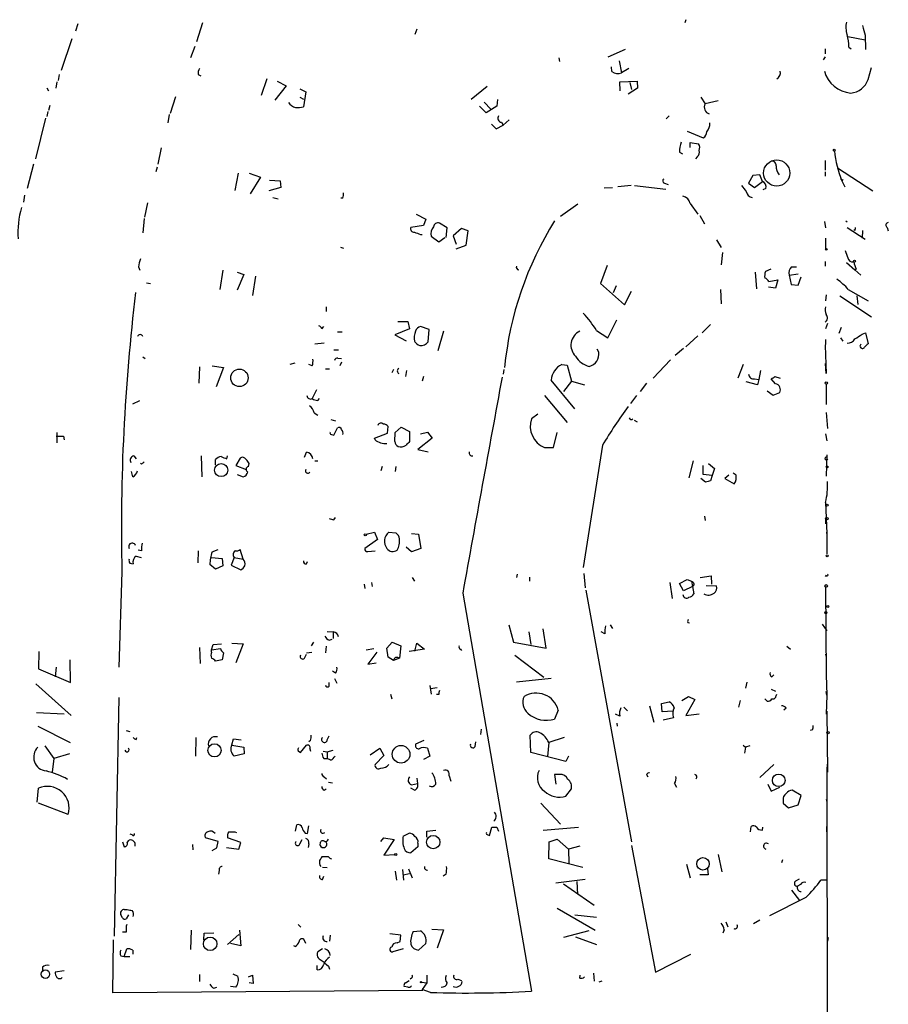
# Model space of a CAD drawing. Extents: x 0 to 737, y 567 to 1510.
# Drawn here: x 613 to 736, y 1295 to 1435 of the extents above; entities that cross this region are included whole.
import ezdxf

# ---------------------------------------------------------------- set-up
doc = ezdxf.new("R2010")
doc.units = 0
doc.header["$MEASUREMENT"] = 0
doc.layers.add('MAIN', color=5, linetype='CONTINUOUS')

msp = doc.modelspace()

# ---------------------------------------------------------------- linework, layer by layer
at = {"layer": 'MAIN'}
for p, q in [((707.644, 1435.0921), (707.4747, 1434.6688)), ((621.3687, 1434.4995), (621.03, 1433.4835)), ((639.064, 1434.6688), (638.2173, 1431.9595)), ((669.4593, 1433.7375), (669.2053, 1432.9755)), ((620.522, 1432.3828), (618.998, 1427.8955)), ((730.5887, 1432.7215), (733.044, 1432.2135)), ((733.044, 1432.8908), (733.1287, 1430.8588)), ((637.9633, 1431.2821), (637.3707, 1429.6735)), ((699.008, 1430.8588), (696.5527, 1429.7581)), ((727.3713, 1430.9435), (727.3713, 1430.2661)), ((730.758, 1431.1975), (731.0967, 1430.9435)), ((689.61, 1429.6735), (689.6947, 1429.1655)), ((698.1613, 1429.2501), (698.5, 1427.5568)), ((727.3713, 1429.8428), (727.1173, 1429.4195)), ((697.1453, 1427.7261), (697.0607, 1428.4035)), ((699.516, 1428.1495), (698.5, 1427.5568)), ((733.4673, 1426.6255), (733.9753, 1428.3188)), ((618.744, 1427.3028), (618.5747, 1426.4561)), ((638.4713, 1427.3028), (638.81, 1427.1335)), ((648.208, 1426.7101), (647.3613, 1424.3395)), ((649.6473, 1426.3715), (650.9173, 1425.6941)), ((698.246, 1426.2868), (700.7013, 1426.3715)), ((700.7013, 1426.3715), (700.786, 1425.3555)), ((616.966, 1425.4401), (617.22, 1425.0168)), ((618.4053, 1426.2868), (618.236, 1425.3555)), ((650.9173, 1425.6941), (649.3087, 1423.6621)), ((652.8647, 1425.2708), (653.7113, 1424.8475)), ((679.45, 1425.6095), (677.164, 1423.7468)), ((698.3307, 1425.0168), (698.246, 1426.2868)), ((700.786, 1425.3555), (699.4313, 1424.5088)), ((699.6853, 1426.2021), (699.9393, 1425.1861)), ((635.254, 1424.1701), (634.492, 1421.7995)), ((652.8647, 1424.0855), (653.3727, 1423.8315)), ((653.7113, 1424.8475), (653.3727, 1422.7308)), ((680.8893, 1423.7468), (680.8047, 1422.8155)), ((709.7607, 1424.0855), (710.3533, 1423.1541)), ((712.216, 1423.5775), (710.3533, 1423.1541)), ((617.3893, 1422.9001), (617.22, 1422.2228)), ((679.2807, 1421.8841), (678.3493, 1422.8155)), ((679.0267, 1423.4081), (679.958, 1422.3921)), ((680.8047, 1422.8155), (679.2807, 1421.8841)), ((616.7967, 1421.1221), (615.3573, 1415.3648)), ((617.1353, 1422.0535), (616.966, 1421.3761)), ((634.3227, 1421.6301), (634.1533, 1420.4448)), ((682.5827, 1420.8681), (681.736, 1420.1061)), ((705.2733, 1421.4608), (704.85, 1421.0375)), ((680.0427, 1420.2755), (680.72, 1419.5981)), ((680.72, 1419.5981), (681.736, 1420.1061)), ((681.482, 1420.5295), (681.736, 1420.1061)), ((707.8133, 1419.2595), (710.0993, 1418.3281)), ((633.222, 1416.8888), (632.714, 1414.6028)), ((708.2367, 1416.9735), (708.2367, 1417.6508)), ((708.2367, 1417.6508), (709.422, 1417.4815)), ((706.7127, 1416.2961), (707.136, 1416.0421)), ((709.2527, 1415.6188), (708.9987, 1415.3648)), ((615.1033, 1414.6028), (614.172, 1411.1315)), ((632.6293, 1414.1795), (632.46, 1413.5021)), ((727.3713, 1415.1108), (727.3713, 1413.7561)), ((729.1493, 1414.0948), (734.1447, 1410.7928)), ((644.144, 1413.3328), (643.636, 1410.8775)), ((645.668, 1413.3328), (647.2767, 1412.7401)), ((647.2767, 1412.7401), (645.8373, 1410.3695)), ((717.1267, 1412.9941), (716.534, 1411.8935)), ((718.1427, 1413.0788), (717.1267, 1412.9941)), ((718.4813, 1412.1475), (718.1427, 1413.0788)), ((727.3713, 1413.5021), (727.3713, 1412.9095)), ((729.9113, 1412.4015), (729.742, 1412.1475)), ((650.1553, 1411.3008), (648.462, 1410.7928)), ((648.5467, 1412.3168), (650.0707, 1412.2321)), ((650.0707, 1412.2321), (650.1553, 1411.3008)), ((696.0447, 1411.2161), (697.23, 1411.3008)), ((699.8547, 1411.5548), (697.992, 1411.3855)), ((700.3627, 1411.5548), (704.7653, 1411.0468)), ((704.596, 1411.8935), (705.104, 1411.7241)), ((716.534, 1411.8935), (717.3807, 1411.3008)), ((717.3807, 1411.3008), (718.4813, 1412.1475)), ((718.9893, 1411.1315), (718.566, 1410.9621)), ((729.742, 1412.2321), (730.1653, 1411.3855)), ((613.8333, 1410.2001), (613.664, 1409.1841)), ((649.0547, 1409.8615), (649.8167, 1409.6921)), ((658.9607, 1409.7768), (658.7067, 1409.7768)), ((631.2747, 1409.0995), (630.8513, 1407.0675)), ((692.3193, 1408.9301), (689.864, 1407.1521)), ((708.2367, 1409.0148), (709.3373, 1407.4908)), ((630.7667, 1406.8981), (630.5973, 1404.8661)), ((669.3747, 1407.4908), (670.7293, 1406.8135)), ((670.7293, 1406.8135), (670.3907, 1405.8821)), ((709.5913, 1407.3215), (710.2687, 1406.1361)), ((670.3907, 1405.8821), (668.6127, 1405.6281)), ((673.7773, 1405.5435), (672.6767, 1406.2208)), ((673.608, 1404.1888), (673.7773, 1405.5435)), ((675.8093, 1405.4588), (674.624, 1404.4428)), ((676.7407, 1405.1201), (675.8093, 1405.4588)), ((727.2867, 1406.4748), (727.456, 1405.5435)), ((730.3347, 1406.5595), (730.504, 1406.3901)), ((730.3347, 1406.5595), (730.504, 1406.3901)), ((730.3347, 1406.5595), (730.504, 1406.3901)), ((730.504, 1405.6281), (733.044, 1403.9348)), ((736.1767, 1405.6281), (736.346, 1405.1201)), ((669.9673, 1404.6121), (670.2213, 1404.6121)), ((671.4913, 1404.3581), (672.592, 1403.5961)), ((672.592, 1403.5961), (673.4387, 1404.1888)), ((674.624, 1404.4428), (675.0473, 1403.2575)), ((676.4867, 1403.0881), (676.7407, 1405.1201)), ((727.456, 1404.1041), (727.456, 1402.4955)), ((731.6047, 1405.2048), (731.4353, 1405.2895)), ((732.7053, 1405.2048), (732.6207, 1404.1041)), ((658.622, 1402.8341), (659.0453, 1402.6648)), ((675.0473, 1402.5801), (676.4867, 1403.0881)), ((711.962, 1403.8501), (712.6393, 1402.7495)), ((712.8087, 1402.0721), (712.6393, 1400.2941)), ((630.0047, 1400.0401), (630.174, 1399.5321)), ((696.468, 1400.2095), (695.5367, 1397.6695)), ((722.63, 1400.0401), (723.3073, 1400.0401)), ((727.3713, 1400.8021), (727.3713, 1400.1248)), ((730.4193, 1400.6328), (731.6047, 1399.6168)), ((641.9427, 1399.5321), (641.5193, 1396.8228)), ((643.9747, 1399.2781), (644.906, 1398.9395)), ((644.906, 1398.9395), (643.9747, 1396.7381)), ((646.5993, 1398.6855), (646.176, 1395.9761)), ((717.4653, 1399.2781), (717.6347, 1396.9075)), ((719.6667, 1399.7015), (718.9047, 1399.3628)), ((722.2913, 1398.8548), (723.5613, 1399.0241)), ((722.2913, 1398.8548), (722.5453, 1397.5001)), ((723.5613, 1397.4155), (723.9847, 1398.6008)), ((731.6047, 1399.6168), (732.4513, 1398.8548)), ((631.1053, 1397.7541), (631.698, 1397.6695)), ((695.5367, 1397.6695), (698.9233, 1394.6215)), ((697.738, 1397.3308), (697.3147, 1396.3148)), ((720.344, 1396.9921), (719.328, 1397.1615)), ((719.4127, 1397.9235), (720.6827, 1398.1775)), ((720.6827, 1398.1775), (720.344, 1396.9921)), ((722.5453, 1397.5001), (723.5613, 1397.4155)), ((698.9233, 1394.6215), (699.9393, 1396.5688)), ((712.5547, 1396.8228), (712.6393, 1394.7908)), ((727.5407, 1396.0608), (727.456, 1395.2141)), ((729.488, 1395.8915), (733.9753, 1392.9281)), ((730.6733, 1396.8228), (733.4673, 1395.2141)), ((731.8587, 1395.8915), (732.028, 1394.7061)), ((656.59, 1394.3675), (656.59, 1393.6901)), ((655.9973, 1391.2348), (656.2513, 1391.5735)), ((666.75, 1392.2508), (668.1893, 1392.2508)), ((668.1893, 1392.2508), (668.4433, 1391.2348)), ((671.2373, 1391.1501), (669.9673, 1391.5735)), ((696.5527, 1389.9648), (697.8227, 1392.5048)), ((711.1153, 1391.8275), (709.93, 1390.6421)), ((727.71, 1391.9968), (727.456, 1391.2348)), ((658.1987, 1390.8115), (658.876, 1390.8115)), ((668.4433, 1391.2348), (666.3267, 1390.3881)), ((666.3267, 1390.3881), (667.9353, 1389.5415)), ((671.068, 1389.3721), (671.2373, 1391.1501)), ((673.2693, 1390.8961), (672.4227, 1388.1021)), ((694.944, 1390.9808), (696.5527, 1389.9648)), ((709.3373, 1390.2188), (707.644, 1388.6948)), ((729.6573, 1391.4041), (729.3187, 1390.5575)), ((732.6207, 1390.4728), (733.1287, 1390.6421)), ((733.1287, 1390.6421), (733.4673, 1389.1181)), ((656.336, 1389.2028), (654.9813, 1389.0335)), ((727.456, 1389.7108), (727.3713, 1388.2715)), ((727.3713, 1388.8641), (727.5407, 1384.8848)), ((729.5727, 1389.9648), (729.9113, 1389.4568)), ((630.5973, 1387.2555), (630.936, 1387.0015)), ((657.6907, 1388.2715), (658.368, 1388.2715)), ((695.2827, 1387.9328), (695.0287, 1388.3561)), ((707.3053, 1388.4408), (706.12, 1387.4248)), ((640.4187, 1385.9855), (642.0273, 1385.7315)), ((651.51, 1386.2395), (652.1873, 1386.4088)), ((654.6427, 1385.9855), (654.1347, 1386.1548)), ((658.2833, 1387.0861), (658.7913, 1387.0015)), ((658.7913, 1386.4935), (658.5373, 1385.9855)), ((690.0333, 1386.1548), (690.7953, 1386.0701)), ((690.7953, 1386.0701), (691.388, 1383.7841)), ((705.4427, 1386.8321), (702.9873, 1384.2075)), ((715.772, 1386.1548), (715.01, 1384.2075)), ((727.5407, 1384.8848), (727.456, 1386.3241)), ((638.6407, 1385.8161), (638.556, 1383.5301)), ((642.0273, 1385.7315), (641.0113, 1383.0221)), ((656.5053, 1385.5621), (657.098, 1385.5621)), ((666.1573, 1385.4775), (665.9033, 1384.9695)), ((668.02, 1385.3081), (667.8507, 1384.4615)), ((670.3907, 1384.4615), (670.2213, 1383.7841)), ((681.8207, 1385.4775), (681.736, 1384.8001)), ((718.2273, 1385.3081), (717.9733, 1384.0381)), ((720.2593, 1384.4615), (721.0213, 1384.2075)), ((691.896, 1379.8895), (688.5093, 1383.9535)), ((691.388, 1383.7841), (690.2873, 1382.3448)), ((691.388, 1383.7841), (693.2507, 1383.2761)), ((702.056, 1383.5301), (701.1247, 1382.3448)), ((717.804, 1383.2761), (716.1953, 1383.6995)), ((717.3807, 1384.1228), (717.9733, 1384.0381)), ((717.9733, 1384.0381), (717.804, 1383.2761)), ((720.344, 1383.4455), (719.7513, 1384.1228)), ((727.5407, 1383.3608), (727.5407, 1380.4821)), ((655.2353, 1382.5988), (654.6427, 1381.3288)), ((687.578, 1381.7521), (690.7953, 1377.9421)), ((700.6167, 1381.7521), (699.77, 1380.6515)), ((719.1587, 1382.4295), (720.0053, 1381.8368)), ((720.0053, 1381.8368), (720.9367, 1382.1755)), ((629.158, 1380.5668), (630.174, 1381.0748)), ((655.4047, 1381.0748), (655.6587, 1381.3288)), ((654.8967, 1379.2968), (655.4047, 1378.9581)), ((686.6467, 1379.1275), (685.7153, 1378.4501)), ((727.5407, 1379.3815), (727.71, 1377.0955)), ((657.2673, 1378.3655), (657.9447, 1378.1961)), ((700.278, 1378.2808), (700.7013, 1378.0268)), ((618.4053, 1376.5028), (618.4053, 1375.0635)), ((657.352, 1376.2488), (657.6907, 1376.1641)), ((657.6907, 1376.1641), (658.1987, 1377.1801)), ((663.448, 1375.7408), (665.3107, 1376.4181)), ((665.3107, 1376.4181), (665.3953, 1377.3495)), ((666.3267, 1375.2328), (666.4113, 1376.5028)), ((666.4113, 1376.5028), (667.258, 1377.2648)), ((667.258, 1377.2648), (668.4433, 1376.6721)), ((668.4433, 1376.6721), (668.4433, 1375.2328)), ((669.9673, 1376.3335), (670.9833, 1376.5875)), ((670.9833, 1376.5875), (671.6607, 1375.7408)), ((688.848, 1374.3861), (689.356, 1376.5028)), ((727.456, 1376.3335), (727.6253, 1375.3175)), ((619.3367, 1375.9948), (619.4213, 1375.4868)), ((663.5327, 1375.4868), (663.448, 1375.7408)), ((671.6607, 1375.7408), (669.6287, 1374.1321)), ((695.7907, 1374.7248), (693.0813, 1357.3681)), ((653.542, 1373.0315), (653.796, 1373.7088)), ((669.6287, 1374.1321), (671.068, 1373.7935)), ((687.578, 1374.3861), (688.848, 1374.3861)), ((727.6253, 1373.3701), (727.5407, 1370.3221)), ((629.3273, 1373.2008), (629.666, 1372.7775)), ((630.428, 1372.0155), (630.2587, 1372.1848)), ((638.8947, 1373.2008), (638.9793, 1370.2375)), ((640.9267, 1371.9308), (640.9267, 1372.6928)), ((642.5353, 1372.7775), (642.62, 1373.2008)), ((644.398, 1372.8621), (643.8053, 1371.8461)), ((645.5833, 1371.6768), (645.668, 1372.1001)), ((654.9813, 1372.5235), (655.4047, 1372.5235)), ((708.66, 1372.5235), (708.0673, 1370.0681)), ((710.8613, 1372.1001), (711.708, 1371.4228)), ((727.71, 1372.7775), (727.5407, 1372.5235)), ((629.158, 1370.2375), (628.9887, 1370.9995)), ((643.8053, 1371.8461), (645.2447, 1371.2535)), ((643.9747, 1370.5761), (644.8213, 1370.2375)), ((664.5487, 1371.6768), (664.3793, 1371.0841)), ((666.496, 1371.6768), (666.4113, 1370.9995)), ((710.0993, 1370.5761), (710.0993, 1371.8461)), ((711.3693, 1370.4068), (710.0993, 1370.5761)), ((711.708, 1371.4228), (711.3693, 1370.4068)), ((713.74, 1370.4915), (713.1473, 1369.9835)), ((714.756, 1370.4915), (714.3327, 1370.7455)), ((710.438, 1369.4755), (709.7607, 1369.9835)), ((711.3693, 1370.4068), (711.1153, 1369.6448)), ((713.1473, 1369.9835), (714.502, 1369.2215)), ((727.456, 1366.5968), (727.6253, 1362.1941)), ((657.6907, 1364.1415), (657.9447, 1364.4801)), ((710.2687, 1364.6495), (710.3533, 1364.0568)), ((727.456, 1364.3108), (727.456, 1363.5488)), ((662.2627, 1362.1095), (663.448, 1362.3635)), ((663.448, 1362.3635), (663.8713, 1361.3475)), ((665.48, 1362.3635), (666.496, 1362.2788)), ((668.6973, 1362.1941), (669.7133, 1362.1095)), ((669.7133, 1362.1095), (670.052, 1360.0775)), ((727.6253, 1362.1941), (727.6253, 1362.3635)), ((727.6253, 1362.3635), (727.6253, 1359.3155)), ((663.8713, 1361.3475), (662.0933, 1360.0775)), ((630.428, 1359.7388), (629.92, 1359.8235)), ((638.4713, 1359.7388), (638.3867, 1358.0455)), ((640.4187, 1359.5695), (641.2653, 1359.9081)), ((644.8213, 1358.5535), (644.398, 1359.9081)), ((662.5167, 1359.6541), (663.5327, 1359.7388)), ((668.6973, 1359.5695), (667.9353, 1360.2468)), ((670.052, 1360.0775), (668.6973, 1359.5695)), ((628.7347, 1357.9608), (629.2427, 1357.8761)), ((629.666, 1358.9768), (630.3433, 1358.8075)), ((640.334, 1358.8075), (641.858, 1358.6381)), ((641.858, 1358.6381), (641.9427, 1357.6221)), ((643.5513, 1358.8075), (643.128, 1357.7068)), ((643.5513, 1358.8075), (644.8213, 1358.5535)), ((653.796, 1357.8761), (653.9653, 1358.2148)), ((627.634, 1356.7755), (627.2107, 1343.2288)), ((640.9267, 1357.1141), (640.08, 1357.7915)), ((641.9427, 1357.6221), (640.9267, 1357.1141)), ((643.128, 1357.7068), (644.4827, 1357.0295)), ((693.166, 1356.5215), (693.3353, 1354.4895)), ((663.0247, 1355.2515), (663.1093, 1354.6588)), ((668.782, 1355.9288), (669.1207, 1355.4208)), ((683.6833, 1356.4368), (683.5987, 1355.9288)), ((685.4613, 1356.0135), (685.4613, 1355.4208)), ((705.358, 1355.2515), (705.6967, 1352.9655)), ((706.7127, 1355.0821), (707.8133, 1355.6748)), ((707.8133, 1355.6748), (708.406, 1355.4208)), ((707.8133, 1355.6748), (708.406, 1355.4208)), ((708.406, 1355.4208), (708.5753, 1354.6588)), ((709.676, 1355.9288), (711.2, 1356.1828)), ((711.2, 1356.1828), (711.2847, 1354.9975)), ((727.5407, 1356.2675), (727.3713, 1356.0981)), ((662.0087, 1354.9975), (662.0933, 1354.4048)), ((675.9787, 1353.7275), (685.7153, 1297.2548)), ((693.42, 1354.1508), (699.9393, 1318.4215)), ((707.3053, 1354.0661), (706.7127, 1355.0821)), ((708.5753, 1354.6588), (707.3053, 1354.0661)), ((708.8293, 1354.9975), (708.5753, 1354.6588)), ((708.5753, 1354.6588), (708.7447, 1353.6428)), ((710.5227, 1354.8281), (711.962, 1354.7435)), ((727.456, 1354.5741), (727.5407, 1342.1281)), ((707.898, 1349.5788), (708.152, 1349.4941)), ((656.7593, 1348.3088), (657.606, 1348.2241)), ((657.606, 1348.2241), (657.606, 1347.2928)), ((682.498, 1349.2401), (683.1753, 1346.7848)), ((685.3767, 1348.2241), (685.6307, 1346.4461)), ((687.832, 1345.9381), (687.4087, 1348.6475)), ((696.1293, 1347.9701), (695.6213, 1348.2241)), ((696.8913, 1349.2401), (697.23, 1348.7321)), ((726.948, 1349.3248), (727.6253, 1348.3935)), ((654.812, 1346.7848), (654.4733, 1346.2768)), ((657.0133, 1347.0388), (657.4367, 1347.2081)), ((665.226, 1345.9381), (665.988, 1346.7848)), ((665.988, 1346.7848), (667.1733, 1346.2768)), ((683.1753, 1346.7848), (687.832, 1345.9381)), ((615.8653, 1345.4301), (615.7807, 1342.9748)), ((638.6407, 1346.0228), (638.7253, 1343.7368)), ((640.334, 1345.6841), (640.588, 1346.4461)), ((640.334, 1345.6841), (641.604, 1345.8535)), ((640.334, 1345.3455), (640.334, 1345.6841)), ((640.588, 1346.4461), (641.7733, 1346.5308)), ((643.2127, 1346.6155), (644.8213, 1346.5308)), ((644.8213, 1346.5308), (643.8053, 1343.8215)), ((653.796, 1345.2608), (654.558, 1345.3455)), ((656.59, 1346.1921), (656.5053, 1345.2608)), ((662.2627, 1345.6841), (663.3633, 1345.8535)), ((663.7867, 1345.3455), (662.5167, 1343.6521)), ((665.3953, 1344.6681), (665.226, 1345.9381)), ((667.1733, 1346.2768), (667.004, 1344.4988)), ((670.56, 1345.7688), (668.3587, 1345.4301)), ((669.2053, 1345.5148), (669.4593, 1346.6155)), ((669.4593, 1346.6155), (670.56, 1345.7688)), ((675.64, 1345.7688), (675.8093, 1345.5995)), ((721.9527, 1346.1921), (722.4607, 1345.7688)), ((620.3527, 1341.0275), (620.268, 1344.2448)), ((641.858, 1344.2448), (640.9267, 1344.0755)), ((642.0273, 1345.2608), (641.858, 1344.2448)), ((653.542, 1344.4988), (653.796, 1345.0915)), ((666.1573, 1344.1601), (665.3953, 1344.6681)), ((667.004, 1344.4988), (666.1573, 1344.1601)), ((683.3447, 1344.9221), (687.4933, 1341.7895)), ((727.456, 1345.0915), (727.5407, 1344.6681)), ((615.7807, 1342.9748), (620.3527, 1341.0275)), ((618.3207, 1343.2288), (618.1513, 1341.8741)), ((657.9447, 1342.3821), (657.5213, 1342.6361)), ((662.5167, 1343.6521), (663.702, 1343.8215)), ((657.7753, 1341.6201), (658.114, 1340.9428)), ((688.5093, 1341.6201), (683.5987, 1341.1121)), ((719.836, 1341.8741), (720.09, 1342.1281)), ((727.5407, 1342.1281), (727.6253, 1339.2495)), ((615.442, 1340.8581), (620.4373, 1336.3708)), ((657.0133, 1340.5195), (657.0133, 1341.0275)), ((671.322, 1340.6041), (671.4913, 1339.4188)), ((671.4067, 1340.1808), (672.338, 1340.3501)), ((716.28, 1341.1121), (716.1107, 1340.2655)), ((719.7513, 1340.0961), (720.344, 1339.8421)), ((727.6253, 1339.2495), (727.5407, 1339.7575)), ((627.2107, 1338.9108), (626.5333, 1305.0441)), ((665.734, 1339.4188), (665.9033, 1338.7415)), ((672.592, 1339.3341), (672.2533, 1339.3341)), ((707.0513, 1338.4875), (707.9827, 1339.0801)), ((708.914, 1338.6568), (707.644, 1336.3708)), ((707.9827, 1339.0801), (708.914, 1338.6568)), ((715.3487, 1338.4875), (715.0947, 1337.5561)), ((718.82, 1338.7415), (719.1587, 1338.4028)), ((720.4287, 1339.1648), (720.5133, 1339.4188)), ((727.6253, 1339.2495), (727.5407, 1336.5401)), ((689.5253, 1337.1328), (689.0173, 1335.8628)), ((698.8387, 1337.5561), (699.3467, 1337.0481)), ((702.4793, 1337.7255), (703.072, 1335.4395)), ((704.1727, 1338.0641), (705.2733, 1338.3181)), ((704.2573, 1336.8788), (704.1727, 1338.0641)), ((705.7813, 1336.9635), (704.2573, 1336.8788)), ((721.868, 1337.3868), (721.5293, 1337.1328)), ((727.6253, 1336.9635), (727.71, 1328.3275)), ((615.5267, 1336.7941), (619.4213, 1336.6248)), ((698.246, 1336.2861), (697.6533, 1336.5401)), ((705.866, 1336.0321), (704.4267, 1335.6935)), ((707.644, 1336.3708), (709.5067, 1336.6248)), ((615.696, 1334.8468), (620.268, 1332.5608)), ((628.2267, 1334.2541), (628.7347, 1334.0848)), ((678.6033, 1334.4235), (678.5187, 1333.6615)), ((697.8227, 1335.2701), (697.9073, 1334.8468)), ((725.5933, 1334.3388), (725.2547, 1334.2541)), ((629.666, 1332.9841), (629.7507, 1333.2381)), ((638.1327, 1333.2381), (638.048, 1330.6135)), ((643.2127, 1332.2221), (643.4667, 1333.0688)), ((643.4667, 1333.0688), (644.5673, 1332.8995)), ((654.3887, 1332.8148), (654.1347, 1332.6455)), ((656.7593, 1332.8995), (657.0133, 1333.4921)), ((670.4753, 1332.8148), (669.29, 1332.3068)), ((685.6307, 1331.1215), (685.546, 1333.5768)), ((690.372, 1333.2381), (688.1707, 1332.5608)), ((616.712, 1332.0528), (617.982, 1330.2748)), ((643.2127, 1332.1375), (644.906, 1331.8835)), ((644.906, 1331.8835), (644.9907, 1330.9521)), ((652.6107, 1331.3755), (652.9493, 1331.1215)), ((652.9493, 1331.1215), (653.796, 1332.1375)), ((654.304, 1331.6295), (654.3887, 1331.2908)), ((656.7593, 1331.2061), (657.606, 1331.4601)), ((662.8553, 1330.7828), (664.21, 1331.7141)), ((664.21, 1331.7141), (664.8027, 1330.6981)), ((670.9833, 1331.7141), (671.322, 1330.6135)), ((677.7567, 1331.9681), (677.8413, 1332.6455)), ((688.1707, 1332.5608), (688.0013, 1330.5288)), ((715.772, 1332.1375), (716.1107, 1331.8835)), ((716.1107, 1331.8835), (715.9413, 1331.0368)), ((716.7033, 1332.0528), (716.1107, 1331.8835)), ((617.982, 1330.2748), (617.728, 1328.3275)), ((620.1833, 1330.9521), (617.982, 1330.2748)), ((644.9907, 1330.9521), (643.5513, 1330.6135)), ((656.1667, 1331.2908), (656.7593, 1331.2061)), ((656.2513, 1330.2748), (656.7593, 1330.2748)), ((656.7593, 1331.2061), (656.7593, 1330.2748)), ((657.2673, 1330.0208), (656.7593, 1330.2748)), ((664.8027, 1330.6981), (663.5327, 1329.4281)), ((671.322, 1330.6135), (670.3907, 1330.1055)), ((690.626, 1329.8515), (685.6307, 1331.1215)), ((690.9647, 1330.6135), (690.626, 1329.8515)), ((720.09, 1329.4281), (718.1427, 1327.5655)), ((727.71, 1329.6821), (727.6253, 1328.8355)), ((727.6253, 1328.8355), (727.71, 1278.2895)), ((656.336, 1327.6501), (656.6747, 1327.3961)), ((669.4593, 1327.4808), (669.544, 1326.7188)), ((674.0313, 1327.8195), (674.2853, 1327.0575)), ((689.6947, 1327.9888), (689.0173, 1327.9888)), ((689.0173, 1327.9888), (689.1867, 1326.6341)), ((702.056, 1327.9888), (702.2253, 1327.6501)), ((615.6113, 1324.0941), (615.7807, 1326.0415)), ((656.336, 1325.7875), (656.59, 1325.9568)), ((656.9287, 1326.8881), (657.5213, 1326.8035)), ((669.1207, 1325.7875), (668.6127, 1326.0415)), ((668.6973, 1326.5495), (669.544, 1326.7188)), ((690.626, 1324.9408), (691.388, 1325.9568)), ((706.0353, 1326.7188), (706.2893, 1326.2108)), ((719.2433, 1326.6341), (719.7513, 1325.6181)), ((719.7513, 1325.6181), (720.9367, 1326.2108)), ((723.9847, 1325.0255), (722.7147, 1325.7875)), ((723.5613, 1323.6708), (723.9847, 1325.0255)), ((727.5407, 1324.4328), (727.6253, 1324.0941)), ((620.014, 1322.3161), (615.7807, 1323.9248)), ((687.07, 1323.9248), (689.864, 1320.9615)), ((721.4447, 1324.3481), (721.4447, 1323.9248)), ((721.4447, 1323.9248), (722.2067, 1323.2475)), ((722.2067, 1323.2475), (723.5613, 1323.6708)), ((652.272, 1319.9455), (652.4413, 1320.8768)), ((653.9653, 1319.6068), (654.1347, 1320.7075)), ((679.7887, 1319.3528), (680.1273, 1320.5381)), ((680.8047, 1320.5381), (681.0587, 1319.9455)), ((687.4087, 1320.1148), (692.404, 1320.5381)), ((716.788, 1319.8608), (716.8727, 1320.6228)), ((718.4813, 1320.1148), (718.566, 1320.5381)), ((727.6253, 1319.8608), (727.6253, 1320.6228)), ((629.0733, 1319.4375), (628.8193, 1319.5221)), ((641.2653, 1318.5061), (639.4873, 1319.0141)), ((644.4827, 1318.3368), (642.62, 1319.0141)), ((643.636, 1319.8608), (643.89, 1319.7761)), ((653.6267, 1319.6915), (653.9653, 1319.6068)), ((664.3793, 1318.5061), (664.8027, 1319.0141)), ((664.8027, 1319.0141), (666.242, 1318.7601)), ((667.512, 1319.2681), (668.3587, 1319.6915)), ((670.8987, 1319.9455), (672.1687, 1320.1148)), ((670.8987, 1319.0988), (670.8987, 1319.9455)), ((679.5347, 1319.4375), (679.7887, 1319.3528)), ((688.2553, 1318.4215), (689.356, 1318.8448)), ((689.356, 1318.8448), (690.9647, 1317.4055)), ((627.7187, 1318.4215), (627.9727, 1317.7441)), ((628.396, 1318.3368), (628.65, 1318.6755)), ((637.6247, 1318.0828), (637.7093, 1317.3208)), ((640.4187, 1317.2361), (641.096, 1317.5748)), ((641.096, 1317.5748), (641.2653, 1318.5061)), ((642.4507, 1317.6595), (644.2287, 1317.4055)), ((644.2287, 1317.4055), (644.4827, 1318.3368)), ((652.8647, 1318.1675), (653.2033, 1318.7601)), ((654.1347, 1318.1675), (654.05, 1317.6595)), ((666.242, 1318.7601), (664.8027, 1316.5588)), ((669.6287, 1317.7441), (668.6127, 1316.8975)), ((669.6287, 1318.2521), (669.6287, 1317.7441)), ((688.1707, 1316.0508), (688.2553, 1318.4215)), ((692.5733, 1317.8288), (690.9647, 1317.4055)), ((690.9647, 1317.4055), (691.0493, 1315.3735)), ((699.9393, 1317.9135), (703.326, 1299.9641)), ((656.9287, 1316.3048), (655.9973, 1316.3048)), ((664.8027, 1316.5588), (666.3267, 1316.6435)), ((692.9967, 1314.7808), (688.1707, 1316.0508)), ((712.216, 1316.6435), (712.724, 1314.1881)), ((656.082, 1314.8655), (656.7593, 1314.7808)), ((668.274, 1314.6115), (668.782, 1313.3415)), ((707.7287, 1315.2888), (708.2367, 1313.3415)), ((710.692, 1314.6115), (710.7767, 1313.7648)), ((721.36, 1315.8815), (721.1907, 1315.4581)), ((641.4347, 1314.3575), (641.35, 1313.8495)), ((656.082, 1313.0875), (656.2513, 1313.5955)), ((666.4113, 1314.2728), (666.5807, 1313.0028)), ((667.4273, 1314.5268), (667.5967, 1313.0028)), ((667.512, 1313.7648), (668.4433, 1313.9341)), ((673.608, 1313.8495), (673.1847, 1313.5955)), ((710.7767, 1313.7648), (709.5913, 1313.7648)), ((693.3353, 1313.0875), (689.1867, 1312.5795)), ((690.2873, 1312.4948), (694.6053, 1309.4468)), ((692.15, 1312.8335), (692.2347, 1310.9708)), ((723.2227, 1312.9181), (723.7307, 1313.1721)), ((723.9, 1312.4101), (723.4767, 1312.1561)), ((727.6253, 1313.0028), (726.7787, 1313.0028)), ((724.662, 1310.5475), (719.4973, 1307.9228)), ((722.63, 1311.5635), (723.7307, 1310.1241)), ((689.356, 1309.0235), (694.7747, 1305.8908)), ((627.7187, 1307.6688), (627.4647, 1308.0921)), ((627.9727, 1308.8541), (628.396, 1308.8541)), ((628.5653, 1308.0921), (628.2267, 1307.4995)), ((691.896, 1308.0921), (694.944, 1307.7535)), ((652.6107, 1306.7375), (653.034, 1306.3141)), ((713.3167, 1307.0761), (713.5707, 1306.3988)), ((718.1427, 1307.3301), (717.2113, 1306.8221)), ((628.2267, 1305.6368), (627.7187, 1305.6368)), ((637.4553, 1305.8908), (637.3707, 1303.1815)), ((639.2333, 1304.5361), (639.318, 1305.4675)), ((639.318, 1305.4675), (640.6727, 1305.5521)), ((642.62, 1303.8588), (644.2287, 1305.2981)), ((644.3133, 1305.8908), (644.4827, 1303.6895)), ((657.1827, 1305.2135), (657.098, 1304.3668)), ((667.1733, 1305.2135), (665.6493, 1305.3828)), ((667.0887, 1304.2821), (667.1733, 1305.2135)), ((668.9513, 1305.7215), (669.9673, 1305.8061)), ((671.576, 1306.0601), (673.2693, 1305.9755)), ((673.2693, 1305.9755), (672.338, 1303.3508)), ((693.8433, 1305.8061), (690.2873, 1304.8748)), ((691.9807, 1304.9595), (694.944, 1303.8588)), ((713.0627, 1305.9755), (712.8933, 1305.4675)), ((727.7947, 1304.8748), (727.71, 1304.3668)), ((626.364, 1297.0008), (626.4487, 1304.5361)), ((644.4827, 1303.6895), (643.0433, 1304.0281)), ((652.1873, 1303.6048), (652.018, 1303.6895)), ((653.7113, 1304.0281), (653.4573, 1304.6208)), ((666.6653, 1304.1128), (667.0887, 1304.2821)), ((670.7293, 1304.0281), (669.7133, 1303.0968)), ((627.4647, 1302.2501), (627.9727, 1302.1655)), ((627.9727, 1302.1655), (628.3113, 1303.2661)), ((627.9727, 1302.1655), (628.7347, 1302.1655)), ((629.158, 1303.0968), (629.158, 1302.5041)), ((656.082, 1303.2661), (655.4047, 1302.8428)), ((667.512, 1303.2661), (666.0727, 1302.8428)), ((703.326, 1299.9641), (708.3213, 1302.5041)), ((616.3733, 1300.6415), (616.3733, 1300.1335)), ((655.32, 1300.3028), (655.32, 1300.8955)), ((656.9287, 1300.8108), (657.098, 1300.3875)), ((619.4213, 1300.1335), (618.1513, 1299.9641)), ((638.6407, 1299.6255), (638.6407, 1298.6095)), ((643.382, 1299.7101), (644.0593, 1299.3715)), ((645.5833, 1299.2868), (646.176, 1299.5408)), ((646.176, 1299.5408), (646.2607, 1298.3555)), ((670.8987, 1299.5408), (670.8987, 1298.4401)), ((692.5733, 1299.1175), (692.658, 1299.5408)), ((694.5207, 1299.7948), (694.6053, 1298.6941)), ((640.6727, 1297.6781), (641.096, 1297.8475)), ((643.8053, 1297.8475), (643.0433, 1297.9321)), ((646.2607, 1298.3555), (645.668, 1298.4401)), ((668.1893, 1297.8475), (667.6813, 1297.9321)), ((667.8507, 1298.4401), (668.3587, 1298.7788)), ((668.6973, 1299.1175), (668.528, 1298.9481)), ((670.1367, 1298.5248), (670.8987, 1298.4401)), ((670.8987, 1298.4401), (670.2213, 1297.5088)), ((675.3013, 1298.9481), (675.8093, 1298.7788)), ((695.706, 1298.6941), (695.2827, 1298.5248)), ((670.306, 1297.3395), (626.364, 1297.0008)), ((670.2213, 1297.5088), (670.306, 1297.3395)), ((671.4067, 1297.0855), (670.2213, 1297.5088))]:
    msp.add_line(p, q, dxfattribs=at)
for centre, radius in [((728.6836, 1416.5925), 0.1338), ((720.5133, 1413.3329), 1.8568), ((727.5547, 1402.5096), 0.0997), ((731.5411, 1400.8234), 0.1496), ((644.3048, 1384.2759), 1.2373), ((727.5406, 1383.5302), 0.1693), ((641.7129, 1371.1813), 0.9255), ((727.6676, 1371.6345), 0.1338), ((727.6676, 1366.2158), 0.1338), ((727.6253, 1364.3109), 0.1693), ((662.1568, 1362.0037), 0.1496), ((727.6676, 1359.0192), 0.1338), ((727.5406, 1354.7435), 0.1893), ((727.4771, 1350.9547), 0.1496), ((727.7735, 1351.8437), 0.1496), ((727.7946, 1333.9155), 0.1693), ((640.7643, 1331.421), 0.9368), ((667.2255, 1330.8618), 1.2542), ((720.8004, 1327.1681), 0.8921), ((671.7922, 1318.4111), 0.9471), ((666.4677, 1316.6435), 0.1411), ((710.0581, 1315.3215), 0.8928), ((640.1527, 1303.9685), 0.9626), ((616.778, 1299.6654), 0.6031), ((670.0519, 1298.5248), 0.0846)]:
    msp.add_circle(centre, radius, dxfattribs=at)
for centre, radius, start, end in [((733.4616, 1434.0074), 3.1325, 166.220615, 199.233765), ((1071.52, 1518.2356), 349.0698, 193.922615, 194.151818), ((722.3359, 1430.9015), 8.4273, 2.012868, 14.247146), ((639.4031, 1427.5567), 0.9657, 142.133342, 195.242111), ((720.1253, 1427.5568), 0.9313, 294.619604, 15.827086), ((731.3916, 1428.9108), 4.2497, 195.001242, 264.875269), ((697.9721, 1428.8369), 1.3847, 233.338642, 292.410744), ((730.8093, 1427.4552), 2.7845, 274.174605, 342.664143), ((652.7587, 1424.4768), 1.8943, 217.505705, 255.112031), ((652.5682, 1425.9907), 3.3577, 264.939051, 283.862835), ((711.2806, 1422.6943), 1.035, 153.625571, 251.139686), ((681.5497, 1421.1221), 0.5965, 145.40144, 263.482652), ((709.0413, 1420.4025), 1.9899, 321.904551, 1.218079), ((709.507, 1419.2592), 1.1035, 302.461635, 355.613639), ((712.1672, 1416.0757), 5.459, 162.298913, 177.686108), ((708.6969, 1416.946), 0.9014, 333.946632, 36.446566), ((708.7588, 1416.2538), 0.8045, 307.875608, 21.61228), ((743.0851, 1417.673), 14.4098, 184.806865, 202.184103), ((719.836, 1414.4334), 0.5987, 351.876665, 98.132809), ((722.5456, 1414.3488), 2.1169, 180, 216.865567), ((704.6524, 1412.2039), 0.3155, 116.565051, 259.701651), ((729.7843, 1412.5708), 0.2116, 180, 306.875312), ((927.5345, 1580.4586), 271.071, 218.542721, 218.771901), ((718.2132, 1411.3785), 0.8144, 342.345915, 70.779678), ((657.4789, 1410.327), 1.5807, 339.629778, 7.700518), ((707.0512, 1408.8453), 1.1976, 8.136869, 81.863131), ((717.2536, 1410.9198), 1.0793, 191.312015, 258.693191), ((624.6332, 1404.8965), 11.7639, 162.560671, 184.27536), ((669.0723, 1405.4436), 0.4952, 158.127696, 275.609274), ((673.0636, 1404.6847), 1.6059, 140.191688, 191.73467), ((672.4597, 1405.6229), 0.6361, 70.052295, 171.874993), ((729.6706, 1381.0496), 47.9942, 147.891775, 174.401816), ((731.224, 1405.501), 0.4823, 322.11564, 15.278039), ((736.3526, 1405.944), 0.3616, 91.045948, 240.889987), ((754.2224, 1616.4398), 227.9691, 248.080489, 248.309663), ((984.4116, 1486.4905), 267.7345, 198.322042, 198.551232), ((731.3288, 1401.4663), 0.7564, 191.917527, 278.094749), ((633.1542, 1399.893), 3.1529, 156.686636, 177.325897), ((683.9584, 1399.9977), 0.3815, 160.539138, 266.829334), ((723.3496, 1399.1934), 1.1111, 130.360804, 197.741921), ((985.5969, 1484.8819), 267.7345, 198.322042, 198.551232), ((721.1887, 1398.6856), 2.3823, 163.485048, 186.122934), ((718.608, 1397.5844), 0.8732, 22.850523, 75.949434), ((731.4785, 1400.0805), 0.4806, 285.224794, 307.94295), ((723.3955, 1390.3075), 9.7681, 41.835838, 54.522735), ((902.0658, 1363.1485), 274.5058, 173.042654, 181.330314), ((728.5987, 1393.9018), 1.234, 157.826965, 210.97172), ((683.4717, 1384.2116), 13.3205, 30.542616, 43.828639), ((726.9637, 1392.7922), 0.7471, 303.064699, 39.438333), ((655.2779, 1390.9387), 0.778, 22.371722, 67.628278), ((670.2637, 1390.5999), 1.0177, 106.932196, 163.080214), ((630.2163, 1390.0237), 0.3967, 16.159674, 163.840326), ((671.363, 1389.9227), 2.2902, 154.84708, 191.737776), ((693.5289, 1388.9095), 2.2045, 115.688618, 225.389611), ((562.7723, 1644.1571), 305.2936, 303.574201, 303.803363), ((670.6877, 1390.6853), 1.9912, 218.095812, 246.153792), ((669.9855, 1390.2611), 1.4008, 265.791404, 320.605548), ((730.5604, 1390.4164), 1.2149, 267.33919, 329.265937), ((732.6656, 1388.7742), 0.3364, 129.572228, 330.806449), ((860.2132, 1261.8642), 179.6053, 134.885409, 135.114591), ((694.6536, 1388.9194), 3.1046, 210.576988, 256.483881), ((693.4877, 1387.6619), 1.8153, 284.037009, 8.582267), ((652.3566, 1386.6627), 2.3843, 343.499393, 6.117808), ((658.2156, 1386.6373), 0.4539, 81.421795, 165.948448), ((691.206, 1383.7148), 2.7072, 115.669626, 174.941613), ((667.1223, 1385.2658), 0.4317, 118.049066, 241.950934), ((717.2678, 1384.8495), 0.7355, 183.851386, 278.830866), ((635.3226, 1511.3037), 152.6538, 303.578089, 303.807251), ((8341.0893, -27.9462), 7788.6419, 169.55269709, 169.78188015), ((720.1639, 1382.5882), 0.8761, 331.896352, 78.135932), ((654.3964, 1381.7829), 0.5166, 183.41791, 298.47503), ((653.2875, 1378.9577), 1.6446, 11.899604, 55.486632), ((655.4896, 1382.5994), 1.527, 236.315136, 266.812677), ((775.0047, 1326.2782), 92.8544, 144.477938, 148.550403), ((664.3761, 1377.4276), 0.4298, 37.304453, 167.751648), ((664.8026, 1377.0106), 0.6827, 29.760495, 97.11773), ((688.8832, 1377.4432), 3.3241, 162.367421, 246.880398), ((699.897, 1378.6617), 0.2993, 188.105736, 315.013536), ((657.352, 1376.4605), 0.2116, 143.124688, 270), ((658.4104, 1376.8556), 0.3874, 10.48609, 123.119959), ((658.3678, 1376.4604), 0.6295, 340.359033, 47.717127), ((618.8287, 1629.9945), 254.0002, 269.885409, 270.114592), ((664.9536, 1377.1468), 2.185, 229.43767, 277.161443), ((667.1368, 1375.3113), 0.8139, 185.534773, 248.212969), ((667.2158, 1375.7403), 1.2446, 252.169215, 305.318257), ((795.1892, 1247.9789), 179.6053, 134.885409, 135.114591), ((653.7374, 1372.7189), 0.9916, 3.387836, 86.612164), ((677.3123, 1373.6242), 0.4365, 157.177171, 284.017137), ((629.395, 1372.6082), 0.5965, 96.517348, 214.59856), ((715.2348, 1287.5224), 119.7133, 134.876948, 135.106165), ((642.0931, 1371.4907), 1.675, 103.971531, 134.136456), ((726.7619, 1584.5965), 227.9505, 248.086328, 248.315511), ((644.7579, 1372.4599), 0.5396, 25.567878, 131.823085), ((644.5668, 1371.7611), 1.1522, 17.110772, 53.960562), ((727.5407, 1372.8622), 0.1893, 63.448488, 333.421413), ((628.5795, 1371.3946), 1.2936, 296.563071, 346.111999), ((644.5251, 1371.2112), 1.0178, 286.919786, 343.067804), ((645.6362, 1371.2852), 0.3951, 97.693333, 249.634052), ((654.0077, 1371.0842), 0.339, 150.273985, 330.236253), ((713.0061, 1370.1811), 1.7772, 327.320367, 10.058591), ((753.106, 1200.2176), 174.5531, 103.919662, 104.148821), ((717.7047, 1368.9252), 10.0254, 346.570465, 3.630914), ((699.6784, 1533.5818), 174.5651, 255.853153, 256.082328), ((666.4877, 1361.0944), 1.6205, 128.450533, 218.867983), ((665.903, 1361.3473), 1.1042, 4.404277, 57.518859), ((629.1039, 1360.315), 0.5123, 21.265562, 207.620499), ((633.7726, 1360.035), 3.3577, 166.137165, 185.060949), ((664.6403, 1361.0898), 2.3884, 327.980885, 8.240024), ((648.9046, 1357.0317), 8.8572, 163.350138, 175.078957), ((643.9981, 1359.2073), 0.5995, 117.560916, 221.822419), ((643.89, 1360.5008), 0.7806, 257.473581, 310.599702), ((662.4179, 1359.9787), 0.3393, 163.071082, 286.928918), ((666.0747, 1360.6819), 1.0419, 215.456493, 304.528914), ((629.5803, 1358.384), 0.9456, 169.674018, 206.58673), ((630.1676, 1358.1522), 0.9652, 121.311937, 196.621351), ((644.0175, 1357.834), 1.0788, 348.672361, 41.832461), ((653.7961, 1358.2995), 0.4234, 180, 269.986468), ((643.7624, 1358.3424), 1.4975, 298.750617, 331.249383), ((708.1099, 1354.7014), 0.778, 22.371722, 67.628278), ((727.6677, 1356.3098), 0.1339, 198.421413, 71.578587), ((710.8472, 1354.6443), 1.2012, 236.487208, 310.248963), ((711.1579, 1354.4471), 0.857, 302.892696, 20.234435), ((707.7392, 1353.5368), 0.5189, 177.64761, 309.220263), ((707.9887, 1353.9452), 0.8142, 275.539741, 338.198591), ((708.3637, 1349.7057), 0.4827, 142.11877, 195.242626), ((657.5894, 1347.4381), 0.7862, 7.947668, 88.790116), ((699.4734, 1348.2664), 3.3572, 166.136778, 185.063402), ((657.7332, 1348.3512), 1.4969, 208.737847, 241.253601), ((641.3497, 1344.9221), 1.1004, 157.370923, 202.624271), ((642.7052, 1346.1925), 1.1522, 197.110772, 233.960562), ((675.8092, 1346.1074), 0.3785, 153.414641, 243.448488), ((639.995, 1343.3976), 1.1522, 36.039438, 72.889228), ((653.2721, 1344.7475), 0.367, 151.59139, 317.340907), ((666.6739, 1344.0963), 0.5205, 50.643992, 172.959632), ((657.1827, 1342.9747), 0.9653, 322.12814, 15.261365), ((720.0056, 1342.2975), 0.4562, 158.214917, 248.170598), ((656.7895, 1340.6948), 0.2843, 181.209443, 321.928805), ((673.5223, 1339.5036), 0.9456, 153.413271, 190.325982), ((686.4064, 1338.2062), 1.9178, 152.891149, 231.299599), ((686.3826, 1336.2981), 3.2516, 14.874325, 121.176803), ((719.2433, 1339.0801), 0.6826, 262.88019, 330.261365), ((719.9678, 1339.1836), 0.4613, 253.399492, 357.664214), ((700.1095, 1336.6247), 1.894, 153.443066, 190.298353), ((704.6951, 1337.1611), 1.2934, 13.885827, 63.446835), ((707.721, 1336.6451), 1.9537, 154.976197, 198.286563), ((721.2753, 1337.0482), 0.6826, 29.738635, 97.11981), ((687.8482, 1339.5978), 3.9137, 227.561949, 287.380749), ((724.7477, 1334.762), 0.9456, 333.413271, 10.325982), ((629.7087, 1333.535), 0.5525, 212.502209, 265.567893), ((640.9055, 1332.328), 1.0322, 74.536506, 195.463494), ((652.9069, 1333.365), 1.5807, 339.629778, 7.700518), ((656.3602, 1332.9478), 0.4021, 133.780696, 353.099492), ((686.4123, 1332.9906), 1.046, 62.163388, 145.914932), ((685.6261, 1331.4479), 2.7773, 23.622526, 62.682096), ((617.1024, 1330.475), 1.9905, 134.957256, 263.622617), ((628.3536, 1331.5024), 0.2994, 188.124688, 45), ((644.3875, 1331.6295), 1.3159, 153.232422, 230.544544), ((653.076, 1331.5026), 0.4824, 142.11564, 195.278039), ((653.9653, 1331.7988), 0.3787, 333.441716, 116.558284), ((669.7496, 1332.1223), 0.4952, 158.127696, 275.609274), ((670.4698, 1330.5634), 1.2601, 65.951177, 122.216968), ((677.4321, 1332.1657), 0.38, 158.201391, 328.669067), ((657.5219, 1331.1217), 1.527, 183.187323, 213.684864), ((656.5479, 1331.3329), 1.4964, 298.735138, 331.264862), ((664.0407, 1329.3152), 0.5204, 167.469998, 310.596517), ((664.5179, 1330.0662), 1.1545, 263.104599, 326.446203), ((673.4951, 1328.0453), 0.5818, 337.16348, 112.83652), ((688.8448, 1327.5235), 2.2881, 152.458385, 236.382162), ((614.0091, 1316.5993), 12.2393, 61.072345, 76.427792), ((656.4463, 1328.0906), 0.454, 171.450515, 255.942335), ((668.9004, 1327.176), 0.6586, 133.954124, 252.038241), ((669.7431, 1326.654), 2.4257, 359.529947, 40.9195), ((689.8486, 1326.8824), 1.1171, 22.589091, 97.919017), ((690.1333, 1326.2589), 1.2906, 346.462305, 54.648633), ((702.5216, 1327.6926), 0.5518, 94.396316, 147.536771), ((704.8495, 1327.4386), 1.3872, 328.741564, 12.329), ((708.8505, 1327.6501), 0.3446, 312.506361, 79.381366), ((617.057, 1323.2238), 3.0933, 342.935267, 114.368534), ((656.4461, 1326.2278), 0.4539, 171.421795, 255.960695), ((668.9597, 1326.4225), 0.6551, 284.227158, 26.889681), ((671.576, 1326.9728), 0.6826, 240.254078, 330.254078), ((722.7995, 1324.6865), 1.1043, 94.404277, 147.518859), ((689.6676, 1327.8249), 3.0391, 226.562564, 288.38189), ((722.2771, 1324.5317), 0.8524, 118.681808, 192.438404), ((679.9048, 1322.0544), 0.8218, 305.436373, 46.932802), ((652.6006, 1320.266), 0.6312, 17.280921, 104.617437), ((654.8299, 1320.8587), 1.6763, 193.988163, 224.129898), ((656.1546, 1320.0302), 0.3679, 152.599082, 316.321468), ((680.466, 1489.888), 169.3502, 269.885409, 270.114592), ((717.1993, 1320.0907), 0.6243, 45.77878, 121.541369), ((718.4392, 1321.0888), 0.9749, 214.392598, 272.475002), ((629.2427, 1319.5222), 0.1893, 206.565051, 26.551512), ((639.9742, 1319.3104), 0.57, 105.069981, 211.322346), ((640.1985, 1319.192), 0.7655, 32.805822, 119.116395), ((643.5511, 1319.2682), 0.9651, 142.120851, 195.264491), ((643.2127, 1531.5105), 211.6501, 269.885381, 270.114592), ((653.524, 1318.3268), 0.6311, 345.380272, 72.736416), ((656.4882, 1318.9551), 0.4541, 261.450515, 345.942335), ((670.7098, 1318.6755), 3.2522, 169.501337, 201.376115), ((668.274, 1318.5909), 1.1039, 32.469202, 85.599304), ((668.796, 1318.4355), 0.8527, 347.579062, 61.312851), ((679.5346, 1319.6491), 0.2116, 143.124688, 270.027077), ((627.9621, 1318.1992), 0.4552, 271.334268, 17.595058), ((628.8617, 1318.0405), 0.6694, 341.562344, 108.437656), ((652.5459, 1318.2396), 0.3268, 125.372608, 347.256339), ((656.2139, 1318.1102), 0.4915, 163.220367, 53.64528), ((656.1582, 1318.1759), 0.4218, 51.516257, 169.593107), ((668.5639, 1317.8491), 0.9529, 202.13417, 272.935673), ((719.074, 1317.8241), 0.4271, 53.511067, 258.561148), ((782.8279, 1231.4009), 152.6259, 146.200557, 146.42974), ((657.3943, 1316.601), 0.5518, 212.463229, 265.603684), ((641.8768, 1314.4892), 0.4613, 92.335786, 196.588605), ((656.8016, 1315.585), 1.1624, 169.501163, 213.109008), ((670.9242, 1314.8232), 0.3857, 160.789879, 278.815064), ((670.3489, 1314.6539), 3.3569, 346.135551, 5.062153), ((656.1008, 1313.5484), 0.4613, 163.411395, 267.664214), ((723.4343, 1312.5653), 0.4114, 120.954202, 275.915695), ((723.9847, 1311.9445), 0.5503, 157.386542, 270), ((724.4503, 1312.0291), 0.6694, 71.562344, 145.303222), ((709.097, 1326.106), 22.0076, 315.011966, 323.459336), ((627.9726, 1308.3038), 0.5503, 89.989588, 202.627074), ((628.0573, 1307.838), 0.3785, 206.551513, 296.585359), ((671.0552, 1478.0767), 174.5167, 255.851148, 256.080355), ((628.5231, 1308.1344), 0.7782, 337.620265, 45.010412), ((631.5749, 1305.9331), 3.3613, 166.153931, 185.057234), ((710.7552, 1305.4883), 2.3584, 11.922191, 36.975336), ((714.5867, 1306.4834), 0.3786, 243.421413, 26.578587), ((656.7049, 1304.8747), 0.5952, 154.72663, 275.244987), ((671.8099, 1304.2397), 3.2198, 152.599329, 186.793939), ((669.1943, 1304.4225), 1.5849, 345.590231, 60.808454), ((651.7501, 1304.5854), 1.0736, 294.029678, 343.590583), ((653.2033, 1304.2822), 0.4233, 53.124688, 180.013536), ((665.988, 1303.1814), 0.349, 104.040224, 284.044206), ((666.6301, 1303.3719), 0.7418, 87.279935, 168.474956), ((669.8326, 1304.445), 1.3535, 205.665737, 264.943162), ((628.4804, 1302.6734), 1.1004, 157.370923, 202.624271), ((628.4809, 1301.9124), 1.3643, 60.24418, 97.141165), ((656.1526, 1302.4618), 0.8394, 153.004506, 253.391642), ((658.0365, 1300.4379), 1.8921, 119.736994, 160.650503), ((656.1209, 1302.2434), 1.0657, 4.919907, 73.661733), ((617.0508, 1299.9918), 0.9387, 74.30697, 136.199962), ((655.3954, 1301.1608), 0.8613, 264.977818, 353.600302), ((868.1058, 1555.2461), 330.6555, 230.078715, 230.307887), ((619.6759, 1300.049), 1.527, 183.187323, 213.684864), ((642.6119, 1298.8296), 1.5455, 320.547572, 20.525672), ((668.6339, 1299.3503), 0.2413, 285.234291, 52.137512), ((674.318, 1299.0523), 0.8168, 150.371708, 228.548797), ((675.1066, 1299.346), 0.443, 153.915005, 296.073378), ((692.785, 1299.7102), 0.6294, 250.344339, 317.723862), ((618.7863, 1299.5407), 0.5097, 221.627938, 318.372062), ((641.3921, 1298.9902), 1.4964, 208.735138, 241.264862), ((668.02, 1298.1014), 0.3787, 116.558284, 206.558284), ((668.3587, 1298.186), 0.3785, 243.414641, 333.448488), ((673.0372, 1298.5963), 0.7564, 261.905252, 348.082473), ((675.0127, 1298.7325), 0.8898, 244.097298, 352.054749), ((676.7296, 1451.9554), 154.9613, 268.031511, 273.324259)]:
    msp.add_arc(centre, radius, start, end, dxfattribs=at)

doc.saveas('drawing.dxf')
